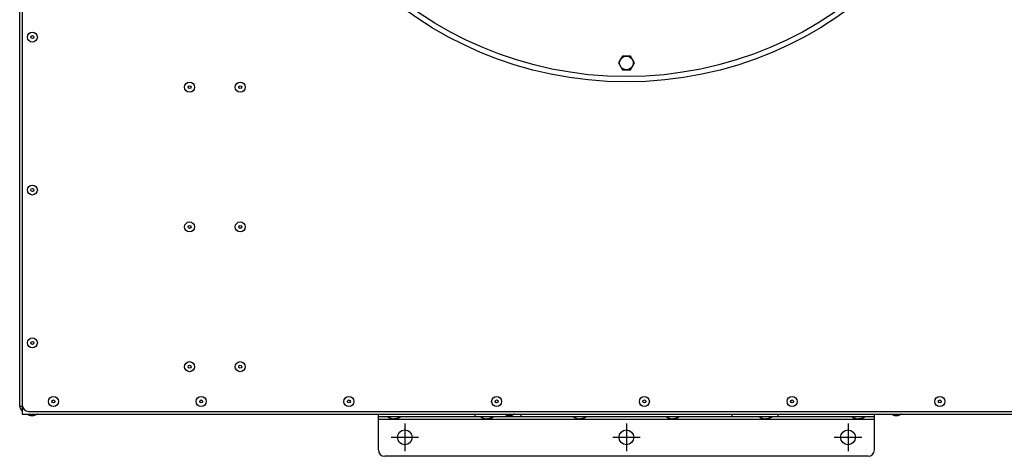
# Model space of a CAD drawing. Extents: x -2689 to 2806, y -1666 to 1992.
# Drawn here: x -740 to 193, y 762 to 1176 of the extents above; entities that cross this region are included whole.
import ezdxf

# ---------------------------------------------------------------- set-up
doc = ezdxf.new("R2010")
doc.units = 0
doc.header["$LTSCALE"] = 22.55
doc.header["$MEASUREMENT"] = 0
doc.layers.get('0').update_dxf_attribs({"linetype": 'CONTINUOUS'})
for name, color, linetype in [('BLINDNIET-126398_VLB', 7, 'CONTINUOUS'), ('BLINDNIET-13882_VLB', 7, 'CONTINUOUS'), ('D933_M8X16_VLB', 7, 'CONTINUOUS'), ('DUESE-148001-EINLASSRING38', 7, 'CONTINUOUS'), ('PLATTE-148040-100N_VLB', 7, 'CONTINUOUS'), ('WAND-148035-100N_VLB', 7, 'CONTINUOUS'), ('WAND-148041-100N_VLB', 7, 'CONTINUOUS'), ('WINKEL-148044-100N_VLB', 7, 'CONTINUOUS')]:
    doc.layers.add(name, color=color, linetype=linetype)

msp = doc.modelspace()

# ---------------------------------------------------------------- linework, layer by layer
for p, q in [((-374.92, 792.8), (-374.92, 766.8)), ((-164.92, 792.8), (-164.92, 766.8)), ((45.08, 792.8), (45.08, 766.8)), ((-387.92, 779.8), (-361.92, 779.8)), ((-177.92, 779.8), (-151.92, 779.8)), ((32.08, 779.8), (58.08, 779.8))]:
    msp.add_line(p, q)
at = {"layer": 'BLINDNIET-126398_VLB', "color": 7, "linetype": 'Continuous'}
for p, q in [((-729.32, 800.51), (-726.52, 800.51)), ((-276.97, 800.51), (-274.17, 800.51)), ((89.68, 800.51), (92.48, 800.51))]:
    msp.add_line(p, q, dxfattribs=at)
for points in [[(-732.67, 801.8), (-732.44, 801.66), (-732.21, 801.53), (-731.98, 801.41), (-731.75, 801.29), (-731.52, 801.18), (-731.28, 801.08), (-731.04, 800.98), (-730.8, 800.89), (-730.56, 800.81), (-730.31, 800.74), (-730.07, 800.67), (-729.82, 800.61), (-729.57, 800.56), (-729.32, 800.51)], [(-723.17, 801.8), (-723.39, 801.66), (-723.62, 801.53), (-723.85, 801.41), (-724.08, 801.29), (-724.32, 801.18), (-724.56, 801.08), (-724.79, 800.98), (-725.03, 800.89), (-725.28, 800.81), (-725.52, 800.74), (-725.77, 800.67), (-726.01, 800.61), (-726.26, 800.56), (-726.52, 800.51)], [(-280.32, 801.8), (-280.09, 801.66), (-279.86, 801.53), (-279.63, 801.41), (-279.4, 801.29), (-279.17, 801.18), (-278.93, 801.08), (-278.69, 800.98), (-278.45, 800.89), (-278.21, 800.81), (-277.96, 800.74), (-277.72, 800.67), (-277.47, 800.61), (-277.22, 800.56), (-276.97, 800.51)], [(-270.82, 801.8), (-271.04, 801.66), (-271.27, 801.53), (-271.5, 801.41), (-271.73, 801.29), (-271.97, 801.18), (-272.21, 801.08), (-272.44, 800.98), (-272.68, 800.89), (-272.93, 800.81), (-273.17, 800.74), (-273.42, 800.67), (-273.66, 800.61), (-273.91, 800.56), (-274.17, 800.51)], [(86.33, 801.8), (86.56, 801.66), (86.79, 801.53), (87.02, 801.41), (87.25, 801.29), (87.48, 801.18), (87.72, 801.08), (87.96, 800.98), (88.2, 800.89), (88.44, 800.81), (88.69, 800.74), (88.93, 800.67), (89.18, 800.61), (89.43, 800.56), (89.68, 800.51)], [(95.83, 801.8), (95.61, 801.66), (95.38, 801.53), (95.15, 801.41), (94.92, 801.29), (94.68, 801.18), (94.44, 801.08), (94.21, 800.98), (93.97, 800.89), (93.72, 800.81), (93.48, 800.74), (93.23, 800.67), (92.99, 800.61), (92.74, 800.56), (92.48, 800.51)]]:
    msp.add_lwpolyline(points, dxfattribs=at)
for centre, radius in [((-727.92, 1159.3), 4.75), ((-727.92, 1159.3), 1.4), ((-578.92, 1111.8), 4.75), ((-578.92, 1111.8), 1.4), ((-530.92, 1111.8), 4.75), ((-530.92, 1111.8), 1.4), ((-727.92, 1014.3), 4.75), ((-727.92, 1014.3), 1.4), ((-578.92, 979.3), 4.75), ((-578.92, 979.3), 1.4), ((-530.92, 979.3), 4.75), ((-530.92, 979.3), 1.4), ((-727.92, 869.3), 4.75), ((-727.92, 869.3), 1.4), ((-578.92, 846.8), 4.75), ((-530.92, 846.8), 4.75), ((-578.92, 846.8), 1.4), ((-530.92, 846.8), 1.4), ((-707.92, 813.8), 4.75), ((-707.92, 813.8), 1.4), ((-567.92, 813.8), 4.75), ((-567.92, 813.8), 1.4), ((-427.92, 813.8), 4.75), ((-427.92, 813.8), 1.4), ((-287.92, 813.8), 4.75), ((-287.92, 813.8), 1.4), ((-147.92, 813.8), 4.75), ((-147.92, 813.8), 1.4), ((-7.92, 813.8), 4.75), ((-7.92, 813.8), 1.4), ((132.08, 813.8), 4.75), ((132.08, 813.8), 1.4)]:
    msp.add_circle(centre, radius, dxfattribs=at)
at = {"layer": 'BLINDNIET-13882_VLB', "color": 7, "linetype": 'Continuous'}
for points in [[(-391.27, 799.3), (-390.94, 799.1), (-390.61, 798.91), (-390.28, 798.73), (-389.94, 798.56), (-389.6, 798.4), (-389.26, 798.24), (-388.92, 798.1), (-388.57, 797.97), (-388.22, 797.85), (-387.87, 797.74), (-387.51, 797.64), (-387.15, 797.55), (-386.79, 797.48), (-386.42, 797.41), (-386.05, 797.36), (-385.68, 797.33), (-385.3, 797.31), (-384.92, 797.3)], [(-378.57, 799.3), (-378.89, 799.1), (-379.23, 798.91), (-379.56, 798.73), (-379.89, 798.56), (-380.23, 798.4), (-380.57, 798.24), (-380.92, 798.1), (-381.26, 797.97), (-381.61, 797.85), (-381.97, 797.74), (-382.32, 797.64), (-382.68, 797.55), (-383.05, 797.48), (-383.41, 797.41), (-383.78, 797.36), (-384.16, 797.33), (-384.53, 797.31), (-384.92, 797.3)], [(-303.27, 799.3), (-302.94, 799.1), (-302.61, 798.91), (-302.28, 798.73), (-301.94, 798.56), (-301.6, 798.4), (-301.26, 798.24), (-300.92, 798.1), (-300.57, 797.97), (-300.22, 797.85), (-299.87, 797.74), (-299.51, 797.64), (-299.15, 797.55), (-298.79, 797.48), (-298.42, 797.41), (-298.05, 797.36), (-297.68, 797.33), (-297.3, 797.31), (-296.92, 797.3)], [(-290.57, 799.3), (-290.89, 799.1), (-291.23, 798.91), (-291.56, 798.73), (-291.89, 798.56), (-292.23, 798.4), (-292.57, 798.24), (-292.92, 798.1), (-293.26, 797.97), (-293.61, 797.85), (-293.97, 797.74), (-294.32, 797.64), (-294.68, 797.55), (-295.05, 797.48), (-295.41, 797.41), (-295.78, 797.36), (-296.16, 797.33), (-296.53, 797.31), (-296.92, 797.3)], [(-215.27, 799.3), (-214.94, 799.1), (-214.61, 798.91), (-214.28, 798.73), (-213.94, 798.56), (-213.6, 798.4), (-213.26, 798.24), (-212.92, 798.1), (-212.57, 797.97), (-212.22, 797.85), (-211.87, 797.74), (-211.51, 797.64), (-211.15, 797.55), (-210.79, 797.48), (-210.42, 797.41), (-210.05, 797.36), (-209.68, 797.33), (-209.3, 797.31), (-208.92, 797.3)], [(-202.57, 799.3), (-202.89, 799.1), (-203.23, 798.91), (-203.56, 798.73), (-203.89, 798.56), (-204.23, 798.4), (-204.57, 798.24), (-204.92, 798.1), (-205.26, 797.97), (-205.61, 797.85), (-205.97, 797.74), (-206.32, 797.64), (-206.68, 797.55), (-207.05, 797.48), (-207.41, 797.41), (-207.78, 797.36), (-208.16, 797.33), (-208.53, 797.31), (-208.92, 797.3)], [(-127.27, 799.3), (-126.94, 799.1), (-126.61, 798.91), (-126.28, 798.73), (-125.94, 798.56), (-125.6, 798.4), (-125.26, 798.24), (-124.92, 798.1), (-124.57, 797.97), (-124.22, 797.85), (-123.87, 797.74), (-123.51, 797.64), (-123.15, 797.55), (-122.79, 797.48), (-122.42, 797.41), (-122.05, 797.36), (-121.68, 797.33), (-121.3, 797.31), (-120.92, 797.3)], [(-114.57, 799.3), (-114.89, 799.1), (-115.23, 798.91), (-115.56, 798.73), (-115.89, 798.56), (-116.23, 798.4), (-116.57, 798.24), (-116.92, 798.1), (-117.26, 797.97), (-117.61, 797.85), (-117.97, 797.74), (-118.32, 797.64), (-118.68, 797.55), (-119.05, 797.48), (-119.41, 797.41), (-119.78, 797.36), (-120.16, 797.33), (-120.53, 797.31), (-120.92, 797.3)], [(-39.27, 799.3), (-38.94, 799.1), (-38.61, 798.91), (-38.28, 798.73), (-37.94, 798.56), (-37.6, 798.4), (-37.26, 798.24), (-36.92, 798.1), (-36.57, 797.97), (-36.22, 797.85), (-35.87, 797.74), (-35.51, 797.64), (-35.15, 797.55), (-34.79, 797.48), (-34.42, 797.41), (-34.05, 797.36), (-33.68, 797.33), (-33.3, 797.31), (-32.92, 797.3)], [(-26.57, 799.3), (-26.89, 799.1), (-27.23, 798.91), (-27.56, 798.73), (-27.89, 798.56), (-28.23, 798.4), (-28.57, 798.24), (-28.92, 798.1), (-29.26, 797.97), (-29.61, 797.85), (-29.97, 797.74), (-30.32, 797.64), (-30.68, 797.55), (-31.05, 797.48), (-31.41, 797.41), (-31.78, 797.36), (-32.16, 797.33), (-32.53, 797.31), (-32.92, 797.3)], [(48.73, 799.3), (49.06, 799.1), (49.39, 798.91), (49.72, 798.73), (50.06, 798.56), (50.4, 798.4), (50.74, 798.24), (51.08, 798.1), (51.43, 797.97), (51.78, 797.85), (52.13, 797.74), (52.49, 797.64), (52.85, 797.55), (53.21, 797.48), (53.58, 797.41), (53.95, 797.36), (54.32, 797.33), (54.7, 797.31), (55.08, 797.3)], [(61.43, 799.3), (61.11, 799.1), (60.77, 798.91), (60.44, 798.73), (60.11, 798.56), (59.77, 798.4), (59.43, 798.24), (59.08, 798.1), (58.74, 797.97), (58.39, 797.85), (58.03, 797.74), (57.68, 797.64), (57.32, 797.55), (56.95, 797.48), (56.59, 797.41), (56.22, 797.36), (55.84, 797.33), (55.47, 797.31), (55.08, 797.3)]]:
    msp.add_lwpolyline(points, dxfattribs=at)
at = {"layer": 'D933_M8X16_VLB', "color": 7, "linetype": 'Continuous'}
for p, q in [((-168.67, 1141.3), (-172.42, 1134.8)), ((-161.16, 1141.3), (-168.67, 1141.3)), ((-157.41, 1134.8), (-161.16, 1141.3)), ((-172.42, 1134.8), (-168.67, 1128.3)), ((-161.16, 1128.3), (-157.41, 1134.8)), ((-168.67, 1128.3), (-161.16, 1128.3))]:
    msp.add_line(p, q, dxfattribs=at)
msp.add_circle((-164.92, 1134.8), 6.5, dxfattribs=at)
at = {"layer": 'DUESE-148001-EINLASSRING38', "color": 7, "linetype": 'Continuous'}
for radius in [355, 349.95]:
    msp.add_circle((-164.92, 1471.8), radius, dxfattribs=at)
at = {"layer": 'PLATTE-148040-100N_VLB', "color": 7, "linetype": 'Continuous'}
for p, q in [((-737.42, 1943.3), (-737.42, 810.3)), ((-731.42, 804.3), (1162.08, 804.3))]:
    msp.add_line(p, q, dxfattribs=at)
msp.add_arc((-731.42, 810.3), 6, 180, 270, dxfattribs=at)
at = {"layer": 'WAND-148035-100N_VLB', "color": 7, "linetype": 'Continuous'}
for q in [(-739.92, 1944.3), (-737.33, 809.3)]:
    msp.add_line((-739.92, 809.3), q, dxfattribs=at)
for radius, end in [(5, 239.9986), (2.5, 191.53703)]:
    msp.add_arc((-734.92, 809.3), radius, 180, end, dxfattribs=at)
at = {"layer": 'WAND-148041-100N_VLB', "color": 7, "linetype": 'Continuous'}
for p, q in [((-737.42, 808.8), (-737.42, 801.8)), ((-737.42, 808.8), (-737.23, 808.8)), ((-737.42, 806.8), (-736.29, 806.8)), ((-737.42, 801.8), (1162.08, 801.8))]:
    msp.add_line(p, q, dxfattribs=at)
at = {"layer": 'WINKEL-148044-100N_VLB', "color": 7, "linetype": 'Continuous'}
for p, q in [((-399.92, 767.8), (-399.92, 801.8)), ((70.08, 799.3), (-399.92, 799.3)), ((70.08, 796.8), (-399.92, 796.8)), ((-308.48, 801.8), (-308.48, 799.3)), ((-264.92, 801.8), (-264.92, 799.3)), ((-64.92, 801.8), (-64.92, 799.3)), ((-21.36, 801.8), (-21.36, 799.3)), ((70.08, 767.8), (70.08, 801.8)), ((64.08, 761.8), (-393.92, 761.8))]:
    msp.add_line(p, q, dxfattribs=at)
for centre in [(-374.92, 779.8), (-164.92, 779.8), (45.08, 779.8)]:
    msp.add_circle(centre, 7, dxfattribs=at)
for centre, start, end in [((-393.92, 767.8), 180, 270), ((64.08, 767.8), 270, 360)]:
    msp.add_arc(centre, 6, start, end, dxfattribs=at)

doc.saveas('drawing.dxf')
